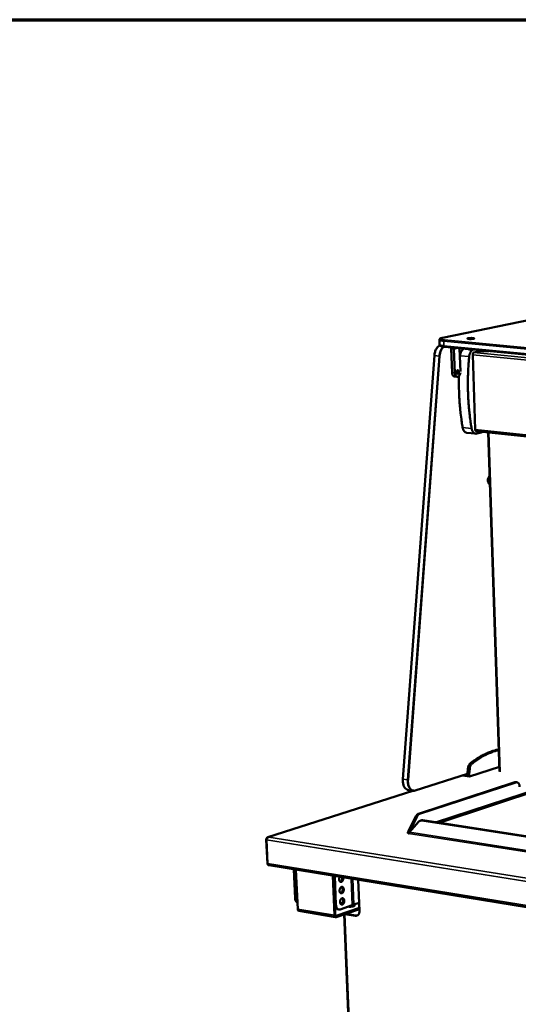
# Model space of a CAD drawing. Units: millimetres. Extents: x 65 to 5841, y 100 to 4100.
# Drawn here: x 3886 to 4302, y 3279 to 4100 of the extents above; entities that cross this region are included whole.
import ezdxf

# ---------------------------------------------------------------- set-up
doc = ezdxf.new("R2010")
doc.units = ezdxf.units.MM
doc.header["$LTSCALE"] = 20
for name, color, linetype, lineweight in [('Border (ISO)', 7, 'Continuous', 70), ('Visible (ISO)', 7, 'Continuous', 50), ('Visible Narrow (ISO)', 7, 'Continuous', 35)]:
    doc.layers.add(name, color=color, linetype=linetype, lineweight=lineweight)

# ---------------------------------------------------------------- blocks, each defined once
blk = doc.blocks.new('Borders Default Border')
at = {"layer": 'Border (ISO)', "flags": 128}
blk.add_lwpolyline([(5, 5), (5, 205), (292, 205), (292, 5), (5, 5)], dxfattribs=at)

msp = doc.modelspace()

# ---------------------------------------------------------------- linework, layer by layer
at = {"layer": 'Visible (ISO)'}
for p, q in [((4448.4, 3877.74), (4238.98, 3834.77)), ((4236.34, 3832.98), (4236.48, 3829.2)), ((5548.72, 3700.89), (4240.62, 3827.34)), ((4249.22, 3826.26), (4260.6, 3825.15)), ((4253.28, 3825.86), (4253.95, 3806.6)), ((4232.21, 3819.94), (4205.9, 3466.69)), ((4246.24, 3825.6), (4246.94, 3805.73)), ((4249.19, 3805.5), (4248.5, 3825.38)), ((4253.55, 3818.15), (4253.7, 3819.83)), ((4264.2, 3820.64), (4266.33, 3758.2)), ((4269.39, 3823.35), (4265.15, 3822.46)), ((4269.1, 3823.38), (4269.39, 3823.35)), ((4248.93, 3802.53), (4251.18, 3802.31)), ((4251.76, 3802.36), (4251.64, 3802.34)), ((4266.63, 3754.84), (4259.14, 3755.63)), ((4267.18, 3756.83), (5544.73, 3620.86)), ((4267.5, 3754.89), (4271.28, 3755.77)), ((4286.58, 3473.05), (4277.09, 3755.77)), ((4277.95, 3719.12), (4278, 3719.25)), ((4278, 3719.25), (4278.31, 3719.3)), ((4278.32, 3719.22), (4278, 3719.25)), ((4276.79, 3715.83), (4277.36, 3717.44)), ((4278.44, 3715.65), (4276.79, 3715.83)), ((4276.83, 3715.71), (4276.79, 3715.83)), ((4276.79, 3715.58), (4276.83, 3715.71)), ((4278.44, 3715.39), (4276.79, 3715.58)), ((4277.4, 3714.19), (4276.79, 3715.58)), ((4277.36, 3717.44), (4277.86, 3719.1)), ((4277.94, 3712.74), (4277.4, 3714.19)), ((4277.86, 3719.1), (4277.95, 3719.12)), ((4278.32, 3719.05), (4277.86, 3719.1)), ((4278.54, 3712.67), (4277.94, 3712.74)), ((4278.08, 3712.63), (4278.04, 3712.72)), ((4278.54, 3712.58), (4278.08, 3712.63)), ((4496.02, 3516.14), (4236.16, 3430.29)), ((4260.23, 3475.71), (4259.88, 3471.01)), ((4261.71, 3475.49), (4261.36, 3470.8)), ((4261.42, 3468.99), (4286.44, 3477.01)), ((4216.25, 3457.19), (4259.89, 3471.16)), ((4255.73, 3469.83), (4261.42, 3468.99)), ((4259.58, 3471.06), (4259.88, 3471.01)), ((4259.88, 3471.01), (4261.36, 3470.8)), ((4261.36, 3470.8), (4261.42, 3468.99)), ((4214.18, 3457.05), (4093.34, 3418.4)), ((4210.62, 3457.59), (4214.33, 3457.03)), ((4218.97, 3437.94), (4299.39, 3464.18)), ((4219.88, 3437.8), (4300.29, 3464.05)), ((4301.14, 3464.12), (4300.24, 3464.26)), ((4216.84, 3435.85), (4210.72, 3423.77)), ((4211.64, 3423.63), (4217.76, 3435.71)), ((4220.32, 3432.06), (4221.06, 3432.3)), ((4447.3, 3397.4), (4221.69, 3432.16)), ((4448.01, 3397.66), (4222.44, 3432.41)), ((4210.72, 3423.77), (4211.64, 3423.63)), ((4211.31, 3422.48), (4219.02, 3431.2)), ((4091.94, 3416.48), (4092.85, 3396.05)), ((4092.96, 3396.54), (4092.09, 3416.05)), ((4094.15, 3418.51), (4094.17, 3418.46)), ((4094.15, 3418.46), (4094.15, 3418.51)), ((4210.75, 3422.83), (4209.97, 3422.95)), ((4209.97, 3422.95), (4209.98, 3422.95)), ((4209.98, 3422.95), (4209.99, 3422.95)), ((4209.98, 3422.95), (4209.98, 3422.95)), ((4210.79, 3421.7), (4210.71, 3421.67)), ((4210.71, 3421.33), (4210.78, 3421.35)), ((4210.72, 3421.33), (4210.71, 3421.33)), ((4210.73, 3421.33), (4210.72, 3421.33)), ((4210.79, 3421.7), (4210.75, 3422.83)), ((4210.78, 3421.92), (4211.31, 3422.38)), ((4211.27, 3422.07), (4210.78, 3421.91)), ((4093.04, 3396.02), (4092.85, 3396.05)), ((4094.01, 3394.89), (5435.55, 3176.91)), ((4115.9, 3367.49), (4114.86, 3391.5)), ((4116.81, 3367.34), (4115.77, 3391.35)), ((4116.73, 3391.2), (4118.15, 3358.47)), ((4148.79, 3353.34), (4147.42, 3386.21)), ((4148.19, 3386.08), (4149.19, 3361.96)), ((4149.11, 3385.94), (4150.11, 3361.81)), ((4168.7, 3382.75), (4169.74, 3356.91)), ((4149.21, 3361.7), (4149.55, 3353.61)), ((4150.22, 3352.88), (4169.64, 3359.58)), ((4169.68, 3358.45), (4150.27, 3351.75)), ((4152.43, 3358.07), (4151.52, 3358.22)), ((4153.47, 3358.17), (4163.55, 3361.63)), ((4164.45, 3360.86), (4162.33, 3361.21)), ((4163.55, 3361.63), (4164.91, 3362.1)), ((4164.84, 3360.78), (4164.45, 3360.86)), ((4164.91, 3362.1), (4169.47, 3363.67)), ((4149.81, 3351.7), (4119.18, 3356.83)), ((4156.94, 3354.05), (4165.23, 3152.95)), ((4166.12, 3352.84), (4157.57, 3354.27)), ((4158.01, 3354.42), (4166.56, 3352.99))]:
    msp.add_line(p, q, dxfattribs=at)
at = {"layer": 'Visible (ISO)', "flags": 128}
for points in [[(4264.88, 3833.95, -0.008011), (4264.37, 3833.86, -0.016791), (4264.13, 3833.83, -0.001119), (4263.32, 3833.77, -0.007528), (4263.2, 3833.76, -0.005976), (4262.69, 3833.74, -0.006071), (4262.2, 3833.73, -0.00717), (4261.77, 3833.74, -0.005874), (4261.25, 3833.76, -0.010913), (4260.96, 3833.78, -0.006112), (4260.46, 3833.84, -0.023571), (4260.22, 3833.88, -0.019938), (4259.93, 3833.95, -0.077325), (4259.77, 3834.03, -0.207594), (4259.73, 3834.09, -0.234166), (4259.75, 3834.15, -0.097887), (4259.87, 3834.24, -0.031151), (4260.09, 3834.32, -0.027691), (4260.35, 3834.38, -0.006127), (4260.84, 3834.46, -0.011968), (4261.09, 3834.49, -0.005905), (4261.61, 3834.54, -0.007516), (4262.02, 3834.57, -0.005969), (4262.53, 3834.58, -0.006064), (4263.02, 3834.59, -0.00716), (4263.45, 3834.58, -0.005868), (4263.98, 3834.56, -0.010891), (4264.26, 3834.54, -0.006108), (4264.76, 3834.49, -0.023489), (4265, 3834.45, -0.019726), (4265.29, 3834.37, -0.076938), (4265.46, 3834.3, -0.20669), (4265.49, 3834.23, -0.234681), (4265.48, 3834.21, -0.037327), (4265.35, 3834.09, -0.092589), (4265.13, 3833.97, -0.092208), (4264.88, 3833.95)], [(4246.35, 3826.79, 0.016552), (4246.3, 3826.5, 0.016552), (4246.26, 3826.21, 0.016994), (4246.24, 3825.91, 0.016994), (4246.24, 3825.6)], [(4248.5, 3825.38, -0.068014), (4248.51, 3825.65, -0.084072), (4248.58, 3825.85, -0.043683), (4248.71, 3826.04, -0.054745), (4248.84, 3826.17, -0.106381), (4248.99, 3826.24, -0.077269), (4249.22, 3826.26)], [(4256.63, 3825.54, 0.027482), (4256.05, 3825.13, 0.048111), (4255.76, 3824.85, 0.010053), (4255.2, 3824.15, 0.026857), (4255.01, 3823.88, 0.020597), (4254.66, 3823.27, 0.022192), (4254.39, 3822.68, 0.018333), (4254.28, 3822.39, 0.004933), (4253.95, 3821.3, 0.031739), (4253.82, 3820.76, 0.018651), (4253.7, 3819.83)], [(4261.22, 3819.1, 0.003562), (4260.83, 3814.62, 0.006924), (4260.67, 3812.32, 0.000198), (4260.34, 3805.89, 0.00356), (4260.32, 3805.53, 0.003582), (4260.22, 3802.15, 0.003573), (4260.16, 3798.76, 0.003609), (4260.16, 3795.39, 0.003596), (4260.2, 3792.01, 0.003647), (4260.29, 3788.66, 0.003629), (4260.43, 3785.3, 0.003695), (4260.62, 3781.98, 0.003672), (4260.86, 3778.64, 0.003754), (4261.14, 3775.36, 0.003726), (4261.47, 3772.06, 0.003825), (4261.52, 3771.69, 0.000228), (4262.28, 3765.56, 0.00747), (4262.59, 3763.38, 0.003828), (4263.28, 3759.16)], [(4260.6, 3825.15, 0.005972), (4261.23, 3825.11, 0.012072), (4261.54, 3825.09, 0.000596), (4262.04, 3825.09, 0.000519), (4262.6, 3825.08, 0.010502), (4262.98, 3825.08, 0.005579), (4263.69, 3825.11)], [(4261.22, 3819.1, -0.016787), (4261.33, 3819.96, -0.029059), (4261.44, 3820.44, -0.004039), (4261.73, 3821.46, -0.016547), (4261.82, 3821.71, -0.01944), (4262.05, 3822.27, -0.018224), (4262.34, 3822.85, -0.022885), (4262.64, 3823.32, -0.021149), (4263, 3823.8, -0.027822), (4263.19, 3824.02, -0.010528), (4263.75, 3824.54, -0.049256), (4264.03, 3824.75, -0.028368), (4264.57, 3825.03)], [(4265.15, 3822.46, 0.049015), (4264.9, 3822.35, 0.07981), (4264.77, 3822.25, 0.02866), (4264.56, 3822.01, 0.045669), (4264.45, 3821.84, 0.031168), (4264.38, 3821.67, 0.014037), (4264.25, 3821.27, 0.049166), (4264.21, 3821.03, 0.032398), (4264.2, 3820.64)], [(4268.8, 3824.62, -0.022205), (4268.92, 3824.31, -0.022205), (4269.01, 3823.99, -0.023906), (4269.08, 3823.64, -0.023906), (4269.11, 3823.29)], [(4277.8, 3823.75, -0.004378), (4276.83, 3823.66, -0.008745), (4276.35, 3823.62, -0.000312), (4274.9, 3823.55, -0.004275), (4274.79, 3823.55, -0.004067), (4274, 3823.53, -0.004027), (4273.21, 3823.52, -0.004451), (4272.47, 3823.53, -0.004144), (4271.68, 3823.55, -0.00538), (4271.56, 3823.56, -0.000505), (4270.27, 3823.63, -0.011467), (4269.87, 3823.66, -0.005553), (4269.06, 3823.76)], [(4246.94, 3805.73, 0.025417), (4246.98, 3805.13, 0.040242), (4247.06, 3804.75, 0.008737), (4247.26, 3804.11, 0.024935), (4247.35, 3803.89, 0.034477), (4247.53, 3803.54, 0.031637), (4247.78, 3803.2, 0.044888), (4247.95, 3803.02, 0.024126), (4248.32, 3802.73, 0.073485), (4248.54, 3802.62, 0.046288), (4248.93, 3802.53)], [(4251.64, 3802.34, -0.059069), (4251.21, 3802.3, -0.087194), (4250.92, 3802.36, -0.034625), (4250.49, 3802.57, -0.057457), (4250.25, 3802.74, -0.040634), (4249.94, 3803.08, -0.043333), (4249.71, 3803.44, -0.029606), (4249.59, 3803.71, -0.011853), (4249.35, 3804.39, -0.045556), (4249.24, 3804.83, -0.030051), (4249.19, 3805.5)], [(4250.59, 3805.9, -0.042055), (4250.6, 3806.34, -0.058158), (4250.68, 3806.64, -0.022447), (4250.85, 3807.06, -0.042044), (4250.97, 3807.27, -0.067721), (4251.17, 3807.48, -0.07236), (4251.4, 3807.62, -0.09585), (4251.64, 3807.68, -0.098362), (4251.87, 3807.64, -0.083068), (4252.09, 3807.51, -0.075996), (4252.27, 3807.3, -0.047512), (4252.42, 3807, -0.049765), (4252.51, 3806.69, -0.035621), (4252.55, 3806.31, -0.037305), (4252.54, 3805.94, -0.03907), (4252.47, 3805.59, -0.036567), (4252.34, 3805.24, -0.054545), (4252.18, 3804.97, -0.053835), (4251.97, 3804.73, -0.083151), (4251.74, 3804.59, -0.090861), (4251.51, 3804.54, -0.096908), (4251.27, 3804.58, -0.090943), (4251.06, 3804.71, -0.063318), (4250.92, 3804.86, -0.032255), (4250.73, 3805.2, -0.067933), (4250.62, 3805.5, -0.054772), (4250.59, 3805.9)], [(4253.91, 3805.62, -0.022657), (4253.82, 3805.02, -0.037061), (4253.72, 3804.67, -0.007111), (4253.47, 3804.02, -0.022157), (4253.38, 3803.82, -0.02894), (4253.18, 3803.47, -0.026421), (4252.92, 3803.12, -0.037106), (4252.75, 3802.94, -0.017957), (4252.36, 3802.62, -0.063883), (4252.15, 3802.49, -0.038355), (4251.76, 3802.36)], [(4255.78, 3759.95, -0.004146), (4255.03, 3764.53, -0.008076), (4254.71, 3766.88, -0.000267), (4253.9, 3773.5, -0.004143), (4253.85, 3773.93, -0.004031), (4253.51, 3777.51, -0.004062), (4253.23, 3781.07, -0.003971), (4253, 3784.69, -0.003996), (4252.82, 3788.29, -0.003924), (4252.81, 3788.71, -0.000239), (4252.65, 3795.57, -0.007595), (4252.63, 3798.07, -0.003927), (4252.7, 3802.89)], [(4255.78, 3759.95, 0.024014), (4255.96, 3759.11, 0.038271), (4256.13, 3758.6, 0.007769), (4256.53, 3757.71, 0.023782), (4256.68, 3757.43, 0.032278), (4256.99, 3756.97, 0.029891), (4257.39, 3756.52, 0.040169), (4257.64, 3756.3, 0.019344), (4258.22, 3755.91, 0.065604), (4258.56, 3755.76, 0.040817), (4259.14, 3755.63)], [(4267.5, 3754.89, -0.045331), (4266.94, 3754.81, -0.068766), (4266.56, 3754.84, -0.022369), (4265.95, 3755.01, -0.0457), (4265.66, 3755.14, -0.037476), (4265.22, 3755.42, -0.039286), (4264.85, 3755.75, -0.029211), (4264.46, 3756.2, -0.03158), (4264.15, 3756.66, -0.023336), (4264.01, 3756.94, -0.007511), (4263.62, 3757.82, -0.03771), (4263.45, 3758.32, -0.023574), (4263.28, 3759.16)], [(4266.33, 3758.2, 0.050231), (4266.36, 3757.81, 0.064192), (4266.45, 3757.53, 0.02824), (4266.62, 3757.22, 0.042218), (4266.76, 3757.04, 0.097187), (4266.9, 3756.92, 0.062221), (4267.18, 3756.83)], [(4272.11, 3756.3, -0.0408), (4271.93, 3756.11, -0.0408), (4271.71, 3755.95, -0.036217), (4271.5, 3755.85, -0.036217), (4271.28, 3755.77)], [(4277.51, 3713.87, -0.036091), (4277.21, 3714.24, -0.061264), (4277.08, 3714.48, -0.017023), (4276.89, 3715.03, -0.034408), (4276.82, 3715.31, -0.026381), (4276.76, 3715.8, -0.027898), (4276.76, 3716.26, -0.026416), (4276.81, 3716.74, -0.0259), (4276.91, 3717.22, -0.030534), (4277, 3717.49, -0.013682), (4277.25, 3718.08, -0.054337), (4277.41, 3718.33, -0.031836), (4277.74, 3718.72)], [(4285.96, 3491.56, 0.009285), (4283.7, 3491.06, 0.017492), (4282.51, 3490.72, 0.001284), (4279.49, 3489.75, 0.009288), (4279.07, 3489.61, 0.008701), (4277.32, 3488.93, 0.008886), (4275.63, 3488.21, 0.008281), (4273.89, 3487.39, 0.00847), (4272.21, 3486.54, 0.007864), (4270.48, 3485.58, 0.008053), (4268.82, 3484.59, 0.007459), (4268.48, 3484.38, 0.000837), (4265.46, 3482.38, 0.01388), (4264.28, 3481.55, 0.007461), (4262.15, 3479.91)], [(4285.97, 3491.03, 0.009946), (4283.5, 3490.38, 0.018683), (4282.2, 3489.97, 0.001467), (4278.91, 3488.76, 0.009948), (4278.43, 3488.57, 0.009226), (4276.51, 3487.72, 0.009452), (4274.67, 3486.83, 0.008721), (4272.77, 3485.82, 0.008948), (4270.95, 3484.77, 0.008231), (4270.54, 3484.52, 0.001012), (4267.26, 3482.39, 0.015205), (4265.96, 3481.49, 0.008232), (4263.63, 3479.7)], [(4262.15, 3479.91, 0.027492), (4261.67, 3479.46, 0.048123), (4261.44, 3479.16, 0.010273), (4261, 3478.45, 0.026683), (4260.85, 3478.16, 0.021474), (4260.74, 3477.88, 0.006806), (4260.44, 3476.98, 0.03668), (4260.33, 3476.51, 0.022034), (4260.23, 3475.71)], [(4263.63, 3479.7, 0.027483), (4263.15, 3479.24, 0.048113), (4262.91, 3478.95, 0.010268), (4262.48, 3478.23, 0.026674), (4262.33, 3477.94, 0.021463), (4262.22, 3477.66, 0.0068), (4261.92, 3476.76, 0.036665), (4261.8, 3476.29, 0.022024), (4261.71, 3475.49)], [(4300.24, 3464.26, 0.028575), (4300.03, 3464.28, 0.028575), (4299.82, 3464.27, 0.029614), (4299.6, 3464.24, 0.029614), (4299.39, 3464.18)], [(4300.29, 3464.05, -0.053787), (4300.74, 3464.15, -0.077798), (4301.05, 3464.14, -0.029014), (4301.53, 3464.01, -0.054542), (4301.77, 3463.91, -0.044237), (4302.12, 3463.66, -0.045967), (4302.4, 3463.37, -0.032455), (4302.69, 3462.97, -0.035327), (4302.9, 3462.57, -0.02492), (4303, 3462.31, -0.008648), (4303.23, 3461.56, -0.039837), (4303.32, 3461.11, -0.02533), (4303.36, 3460.4)], [(4218.97, 3437.94, 0.033773), (4218.45, 3437.71, 0.057644), (4218.18, 3437.52, 0.014567), (4217.85, 3437.22, 0.011455), (4217.45, 3436.81, 0.045193), (4217.17, 3436.45, 0.029881), (4216.84, 3435.85)], [(4217.76, 3435.71, -0.029878), (4218.09, 3436.31, -0.045187), (4218.37, 3436.67, -0.011453), (4218.77, 3437.08, -0.014566), (4219.09, 3437.38, -0.057645), (4219.37, 3437.57, -0.033772), (4219.88, 3437.8)], [(4219.02, 3431.2, -0.042903), (4219.45, 3431.61, -0.064128), (4219.79, 3431.83, -0.020613), (4220.24, 3432.01, -0.02069), (4220.7, 3432.16, -0.064405), (4221.1, 3432.21, -0.043006), (4221.69, 3432.16)], [(4222.44, 3432.41, 0.029899), (4222.08, 3432.44, 0.029899), (4221.73, 3432.44, 0.029152), (4221.39, 3432.39, 0.029152), (4221.06, 3432.3)], [(4210.72, 3423.77, -0.072596), (4210.71, 3423.52, -0.088471), (4210.63, 3423.32, -0.047028), (4210.5, 3423.14, -0.058065), (4210.36, 3423.02, -0.110255), (4210.21, 3422.95, -0.081963), (4209.99, 3422.95)], [(4211.46, 3422.65, 0.02761), (4211.54, 3422.88, 0.02761), (4211.6, 3423.12, 0.029348), (4211.63, 3423.37, 0.029348), (4211.64, 3423.63)], [(4211.05, 3421.59, -0.042046), (4210.67, 3421.66, -0.047601), (4210.36, 3421.78, -0.021537), (4210.05, 3421.95, -0.066801), (4209.96, 3422.02, -0.129263), (4209.89, 3422.16, -0.149494), (4209.89, 3422.3, -0.105599), (4209.94, 3422.37, -0.032226), (4210.16, 3422.57, -0.063184), (4210.43, 3422.73, -0.059555), (4210.75, 3422.83)], [(4211.31, 3422.48, -0.043957), (4211.3, 3422.19, -0.060377), (4211.24, 3421.98, -0.024711), (4211.13, 3421.73, -0.033065), (4211.03, 3421.56, -0.081407), (4210.93, 3421.45, -0.050997), (4210.73, 3421.33)], [(4094.01, 3394.89, -0.060415), (4093.68, 3395.01, -0.093106), (4093.49, 3395.16, -0.038975), (4093.32, 3395.39, -0.027605), (4093.12, 3395.74, -0.065254), (4093, 3396.08, -0.050233), (4092.96, 3396.54)], [(4156.15, 3384.79, -0.030252), (4156.21, 3384.18, -0.049077), (4156.2, 3383.81, -0.012515), (4156.07, 3383.11, -0.028983), (4156, 3382.81, -0.033701), (4155.82, 3382.38, -0.031078), (4155.58, 3381.94, -0.044673), (4155.32, 3381.61, -0.041643), (4155, 3381.32, -0.062885), (4154.69, 3381.13, -0.06377), (4154.34, 3381.04, -0.076986), (4154.02, 3381.04, -0.077064), (4153.71, 3381.14, -0.064836), (4153.41, 3381.34, -0.063748), (4153.18, 3381.61, -0.042419), (4152.97, 3381.99, -0.045335), (4152.83, 3382.38, -0.031349), (4152.74, 3382.87, -0.034041), (4152.72, 3383.34, -0.02899), (4152.75, 3383.64, -0.012515), (4152.86, 3384.35, -0.048979), (4152.97, 3384.71, -0.030256), (4153.24, 3385.26)], [(4153.57, 3381.22, 0.042987), (4153.98, 3381.39, 0.07106), (4154.19, 3381.55, 0.022834), (4154.55, 3381.94, 0.040651), (4154.73, 3382.19, 0.029272), (4154.95, 3382.62, 0.031524), (4155.11, 3383.04, 0.027851), (4155.17, 3383.32, 0.01152), (4155.28, 3384, 0.047521), (4155.3, 3384.36, 0.028969), (4155.23, 3384.94)], [(4156.59, 3374.82, -0.029549), (4156.58, 3374.21, -0.046989), (4156.52, 3373.84, -0.011895), (4156.32, 3373.18, -0.028391), (4156.21, 3372.91, -0.036545), (4156.01, 3372.54, -0.033338), (4155.73, 3372.16, -0.050081), (4155.46, 3371.9, -0.04806), (4155.12, 3371.69, -0.068279), (4154.81, 3371.58, -0.069638), (4154.48, 3371.56, -0.073677), (4154.18, 3371.63, -0.072546), (4153.9, 3371.79, -0.054918), (4153.63, 3372.05, -0.055652), (4153.44, 3372.36, -0.036649), (4153.26, 3372.77, -0.039961), (4153.17, 3373.17, -0.029222), (4153.12, 3373.66, -0.031276), (4153.13, 3374.13, -0.028409), (4153.2, 3374.62, -0.028184), (4153.32, 3375.1, -0.032462), (4153.49, 3375.52, -0.030019), (4153.72, 3375.95, -0.042438), (4153.96, 3376.27, -0.039256), (4154.28, 3376.57, -0.059286), (4154.58, 3376.76, -0.059375), (4154.91, 3376.87, -0.074202), (4155.23, 3376.89, -0.074773), (4155.54, 3376.82, -0.066021), (4155.83, 3376.65, -0.064955), (4156.07, 3376.42, -0.044269), (4156.21, 3376.2, -0.020952), (4156.44, 3375.72, -0.057756), (4156.55, 3375.34, -0.042199), (4156.59, 3374.82)], [(4153.96, 3371.75, 0.043366), (4154.37, 3371.93, 0.071615), (4154.59, 3372.09, 0.02324), (4154.95, 3372.49, 0.040949), (4155.13, 3372.75, 0.029519), (4155.35, 3373.19, 0.031742), (4155.51, 3373.62, 0.028315), (4155.62, 3374.1, 0.028267), (4155.68, 3374.6, 0.031997), (4155.67, 3375.05, 0.029691), (4155.61, 3375.54, 0.041482), (4155.53, 3375.84, 0.023751), (4155.32, 3376.33, 0.072449), (4155.16, 3376.56, 0.043961), (4154.84, 3376.86)], [(4115.9, 3367.49, 0.02269), (4115.95, 3366.85, 0.036773), (4116.03, 3366.46, 0.007016), (4116.23, 3365.75, 0.022436), (4116.31, 3365.54, 0.029457), (4116.49, 3365.15, 0.027271), (4116.74, 3364.77, 0.036259), (4116.89, 3364.58, 0.01644), (4117.28, 3364.19, 0.060699), (4117.51, 3364.03, 0.036896), (4117.92, 3363.84)], [(4117.9, 3364.31, -0.030326), (4117.52, 3364.8, -0.052342), (4117.34, 3365.12, -0.012102), (4117.17, 3365.57, -0.009831), (4116.97, 3366.15, -0.042429), (4116.87, 3366.61, -0.027298), (4116.81, 3367.34)], [(4156.98, 3365.36, -0.029513), (4156.97, 3364.76, -0.04696), (4156.9, 3364.38, -0.011872), (4156.71, 3363.73, -0.028353), (4156.6, 3363.46, -0.036444), (4156.4, 3363.08, -0.03324), (4156.12, 3362.71, -0.049935), (4155.85, 3362.45, -0.047882), (4155.51, 3362.24, -0.068179), (4155.2, 3362.13, -0.069542), (4154.88, 3362.11, -0.073805), (4154.57, 3362.18, -0.072685), (4154.29, 3362.34, -0.05512), (4154.02, 3362.59, -0.055815), (4153.83, 3362.89, -0.036731), (4153.66, 3363.31, -0.040047), (4153.56, 3363.71, -0.029227), (4153.51, 3364.2, -0.031302), (4153.52, 3364.66, -0.028372), (4153.59, 3365.15, -0.028167), (4153.71, 3365.63, -0.032385), (4153.88, 3366.06, -0.029955), (4154.11, 3366.49, -0.042312), (4154.36, 3366.81, -0.039114), (4154.67, 3367.11, -0.059141), (4154.97, 3367.3, -0.059201), (4155.3, 3367.41, -0.074204), (4155.62, 3367.43, -0.074807), (4155.93, 3367.36, -0.066228), (4156.22, 3367.2, -0.065133), (4156.46, 3366.96, -0.044413), (4156.6, 3366.75, -0.021027), (4156.83, 3366.26, -0.057843), (4156.94, 3365.89, -0.042299), (4156.98, 3365.36)], [(4154.35, 3362.29, 0.043325), (4154.76, 3362.47, 0.071569), (4154.97, 3362.64, 0.023207), (4155.34, 3363.04, 0.040908), (4155.52, 3363.29, 0.029485), (4155.74, 3363.73, 0.031707), (4155.9, 3364.16, 0.028288), (4156.01, 3364.64, 0.028238), (4156.07, 3365.14, 0.031975), (4156.06, 3365.59, 0.029665), (4156, 3366.08, 0.041467), (4155.92, 3366.38, 0.023743), (4155.71, 3366.87, 0.072445), (4155.56, 3367.09, 0.043949), (4155.23, 3367.4)], [(4118.15, 3358.47, 0.049983), (4118.19, 3358.01, 0.064898), (4118.3, 3357.68, 0.027362), (4118.5, 3357.33, 0.038866), (4118.67, 3357.1, 0.093176), (4118.85, 3356.96, 0.060306), (4119.18, 3356.83)], [(4149.19, 3361.96, 0.025142), (4149.25, 3361.27, 0.039791), (4149.34, 3360.84, 0.008475), (4149.57, 3360.09, 0.024867), (4149.67, 3359.84, 0.033857), (4149.88, 3359.44, 0.031375), (4150.16, 3359.05, 0.04247), (4150.36, 3358.84, 0.021341), (4150.79, 3358.5, 0.068758), (4151.06, 3358.35, 0.043262), (4151.52, 3358.22)], [(4153.47, 3358.17, -0.051679), (4152.99, 3358.05, -0.074637), (4152.64, 3358.05, -0.0273), (4152.12, 3358.16, -0.05282), (4151.86, 3358.26, -0.04521), (4151.49, 3358.49, -0.046576), (4151.18, 3358.78, -0.034404), (4150.87, 3359.18, -0.03694), (4150.63, 3359.59, -0.026641), (4150.52, 3359.86, -0.009576), (4150.27, 3360.62, -0.041886), (4150.17, 3361.08, -0.026891), (4150.11, 3361.81)], [(4153.55, 3363.78, -0.039135), (4153.88, 3363.72, -0.046009), (4154.14, 3363.62, -0.019273), (4154.41, 3363.47, -0.055604), (4154.5, 3363.4, -0.114978), (4154.58, 3363.28, -0.139967), (4154.59, 3363.17, -0.112709), (4154.56, 3363.1, -0.037162), (4154.4, 3362.92, -0.072787), (4154.2, 3362.77, -0.068432), (4153.95, 3362.69)], [(4164.52, 3361.97, -0.040973), (4164.88, 3361.9, -0.046942), (4165.18, 3361.79, -0.020855), (4165.48, 3361.63, -0.062911), (4165.57, 3361.56, -0.124911), (4165.65, 3361.43, -0.148426), (4165.65, 3361.31, -0.109935), (4165.57, 3361.18, -0.075787), (4165.41, 3361.04, -0.024916), (4165.11, 3360.89, -0.031793), (4164.87, 3360.8, -0.011739), (4164.41, 3360.66, -0.016918), (4164.09, 3360.59, -0.009563), (4163.57, 3360.5, -0.011487), (4163.14, 3360.44, -0.009017), (4162.61, 3360.4, -0.009423), (4162.1, 3360.37, -0.009817), (4161.95, 3360.37, -0.0017), (4161.07, 3360.38, -0.019943), (4160.76, 3360.39, -0.010256), (4160.15, 3360.46)], [(4150.27, 3351.75, -0.074965), (4149.95, 3351.68, -0.103631), (4149.73, 3351.72, -0.04861), (4149.43, 3351.87, -0.071917), (4149.26, 3352.01, -0.049936), (4149.13, 3352.19, -0.02434), (4148.93, 3352.59, -0.061544), (4148.83, 3352.9, -0.046355), (4148.79, 3353.34)], [(4149.55, 3353.61, 0.071998), (4149.57, 3353.36, 0.083434), (4149.65, 3353.16, 0.045545), (4149.78, 3352.99, 0.067436), (4149.9, 3352.9, 0.125894), (4150.03, 3352.86, 0.090576), (4150.22, 3352.88)], [(4166.12, 3352.84, 0.043449), (4166.71, 3352.79, 0.064784), (4167.1, 3352.84, 0.02102), (4167.72, 3353.03, 0.044291), (4168, 3353.16, 0.041655), (4168.41, 3353.43, 0.042458), (4168.76, 3353.77, 0.036032), (4169.08, 3354.2, 0.037513), (4169.33, 3354.65, 0.030544), (4169.44, 3354.94, 0.011784), (4169.66, 3355.72, 0.047131), (4169.74, 3356.18, 0.030426), (4169.74, 3356.91)], [(4167.77, 3353.04, -0.025659), (4167.48, 3352.98, -0.025659), (4167.18, 3352.95, -0.02637), (4166.87, 3352.96, -0.02637), (4166.56, 3352.99)]]:
    msp.add_lwpolyline(points, format="xyb", dxfattribs=at)
at = {"layer": 'Visible (ISO)'}
for points, knots in [([(4236.34, 3832.98), (4236.34, 3833.16), (4236.38, 3833.35), (4236.52, 3833.65), (4236.61, 3833.77), (4236.83, 3833.99), (4236.97, 3834.09), (4237.41, 3834.34), (4237.75, 3834.46), (4238.41, 3834.65), (4238.68, 3834.71), (4238.98, 3834.77)], [0, 0, 0, 0, 0.0856506, 0.0856506, 0.1686549, 0.1686549, 0.2818858, 0.2818858, 0.5225217, 0.5225217, 0.6678904, 0.6678904, 0.6678904, 0.6678904]), ([(4232.21, 3819.94), (4232.29, 3820.97), (4232.47, 3822.01), (4233.04, 3823.91), (4233.41, 3824.81), (4234.32, 3826.38), (4234.86, 3827.07), (4235.85, 3827.98), (4236.28, 3828.28), (4236.73, 3828.52)], [0, 0, 0, 0, 0.324435, 0.324435, 0.64322, 0.64322, 0.9636, 0.9636, 1.181752, 1.181752, 1.181752, 1.181752]), ([(4240.62, 3827.34), (4239.83, 3827.42), (4239.13, 3827.52), (4237.98, 3827.76), (4237.54, 3827.89), (4236.99, 3828.24), (4236.85, 3828.35), (4236.66, 3828.6), (4236.6, 3828.7), (4236.51, 3828.93), (4236.48, 3829.06), (4236.48, 3829.2)], [0, 0, 0, 0, 0.3116041, 0.3116041, 0.6307547, 0.6307547, 0.7422006, 0.7422006, 0.8016196, 0.8016196, 0.863483, 0.863483, 0.863483, 0.863483]), ([(4210.62, 3457.59), (4209.99, 3457.68), (4209.37, 3457.93), (4208.28, 3458.7), (4207.79, 3459.22), (4206.95, 3460.5), (4206.6, 3461.27), (4206.09, 3462.99), (4205.93, 3463.95), (4205.85, 3465.51), (4205.86, 3466.1), (4205.9, 3466.69)], [0, 0, 0, 0, 0.301092, 0.301092, 0.600875, 0.600875, 0.916049, 0.916049, 1.237494, 1.237494, 1.426006, 1.426006, 1.426006, 1.426006]), ([(4094.15, 3418.51), (4093.31, 3418.53), (4092.51, 3418.1), (4092.15, 3417.43), (4092, 3417.14), (4091.92, 3416.81), (4091.94, 3416.48)], [1.570796, 1.570796, 1.570796, 1.570796, 2.666319, 2.666319, 2.666319, 3.141593, 3.141593, 3.141593, 3.141593]), ([(4092.09, 3416.05), (4092.05, 3416.81), (4092.49, 3417.62), (4093.18, 3418.08), (4093.48, 3418.28), (4093.82, 3418.41), (4094.17, 3418.46)], [-3.141593, -3.141593, -3.141593, -3.141593, -2.04607, -2.04607, -2.04607, -1.570796, -1.570796, -1.570796, -1.570796])]:
    msp.add_open_spline(points, degree=3, knots=knots, dxfattribs=at)
msp.add_open_spline([(4216.25, 3457.19), (4215.62, 3456.99), (4214.96, 3456.93), (4214.33, 3457.03)], degree=3, dxfattribs=at)
at = {"layer": 'Visible Narrow (ISO)'}
for p, q in [((4239.16, 3834.78), (4448.56, 3877.75)), ((4238.98, 3834.77), (4239.16, 3834.78)), ((4239.97, 3831.96), (5548.59, 3706.31)), ((4239.97, 3831.96), (4240.11, 3828.17)), ((5548.42, 3701.84), (4240.11, 3828.17)), ((5549.05, 3707.61), (4240.54, 3833.03)), ((4251.57, 3826.03), (4248.5, 3825.38)), ((4249.22, 3826.26), (4249.21, 3826.51)), ((4206.08, 3466.64), (4232.39, 3819.92)), ((4236.15, 3819.55), (4209.8, 3466.08)), ((4210.48, 3466.04), (4236.83, 3819.5)), ((4232.21, 3819.94), (4232.39, 3819.92)), ((4232.39, 3819.92), (4236.15, 3819.55)), ((4248.5, 3825.38), (4246.24, 3825.6)), ((4253.7, 3819.83), (4261.22, 3819.1)), ((4260.59, 3825.41), (4260.6, 3825.15)), ((5550.94, 3695.44), (4264.2, 3820.64)), ((5551.57, 3697.64), (4265.15, 3822.46)), ((4249.19, 3805.5), (4246.94, 3805.73)), ((4263.28, 3759.16), (4255.78, 3759.95)), ((5544.88, 3622.35), (4266.33, 3758.2)), ((4277.71, 3755.71), (4287.19, 3472.79)), ((4233.21, 3430.75), (4497, 3517.78)), ((4260.23, 3475.71), (4261.71, 3475.49)), ((4262.15, 3479.91), (4263.63, 3479.7)), ((4205.9, 3466.69), (4206.08, 3466.64)), ((4209.8, 3466.08), (4206.08, 3466.64)), ((4259.91, 3471.48), (4216.47, 3457.59)), ((4214.48, 3457.01), (4094.15, 3418.51)), ((4299.39, 3464.18), (4300.29, 3464.05)), ((4216.84, 3435.85), (4217.76, 3435.71)), ((4219.88, 3437.8), (4218.97, 3437.94)), ((4221.69, 3432.16), (4222.44, 3432.41)), ((4211.64, 3423.63), (4212.61, 3423.95)), ((4092.11, 3416.46), (4091.94, 3416.48)), ((5435.67, 3201.86), (4092.09, 3416.05)), ((4094.17, 3418.46), (5435.69, 3205.15)), ((4209.99, 3422.95), (4210.49, 3423.12)), ((4209.99, 3422.95), (4209.99, 3422.95)), ((4450.86, 3383.89), (4210.73, 3421.33)), ((4211.31, 3422.48), (4449.55, 3385.38)), ((4092.96, 3396.54), (5434.93, 3178.79)), ((4163.55, 3361.63), (4162.65, 3383.74)), ((4164.03, 3383.51), (4164.91, 3362.1)), ((4116.81, 3367.34), (4115.9, 3367.49)), ((4118.15, 3358.47), (4148.79, 3353.34)), ((4150.11, 3361.81), (4149.19, 3361.96)), ((4164.45, 3360.86), (4164.41, 3361.93)), ((4149.82, 3352.95), (4150.22, 3352.88)), ((4157.53, 3354.26), (4165.83, 3152.61)), ((4166.56, 3352.99), (4166.12, 3352.84))]:
    msp.add_line(p, q, dxfattribs=at)
at = {"layer": 'Visible Narrow (ISO)', "flags": 128}
for points in [[(4240.54, 3833.03, -0.009542), (4239.78, 3833.1, -0.015677), (4239.32, 3833.17, -0.001494), (4238.51, 3833.33, -0.007708), (4238.35, 3833.36, -0.022192), (4238.09, 3833.43, -0.014031), (4237.68, 3833.57, -0.05554), (4237.46, 3833.69, -0.078063), (4237.33, 3833.81, -0.144813), (4237.28, 3833.93, -0.153877), (4237.3, 3834.06, -0.093076), (4237.41, 3834.18, -0.062297), (4237.61, 3834.31, -0.016177), (4237.77, 3834.38, -0.005785), (4238.24, 3834.55, -0.026526), (4238.61, 3834.67, -0.018914), (4239.16, 3834.78)], [(4232.39, 3819.92, -0.016008), (4232.51, 3821.11, -0.027971), (4232.64, 3821.78, -0.003689), (4233.02, 3823.22, -0.015805), (4233.12, 3823.55, -0.018111), (4233.42, 3824.34, -0.017124), (4233.8, 3825.16, -0.020897), (4234.18, 3825.85, -0.019448), (4234.66, 3826.55, -0.024928), (4234.9, 3826.86, -0.008623), (4235.65, 3827.67, -0.044665), (4236.03, 3828, -0.025363), (4236.76, 3828.48)], [(4239.59, 3827.46, 0.019313), (4238.99, 3826.9, 0.034973), (4238.7, 3826.56, 0.005224), (4238.08, 3825.69, 0.019078), (4237.92, 3825.44, 0.015718), (4237.56, 3824.78, 0.016638), (4237.25, 3824.14, 0.014316), (4236.96, 3823.41, 0.014935), (4236.73, 3822.7, 0.013495), (4236.66, 3822.44, 0.002708), (4236.36, 3821.16, 0.024313), (4236.26, 3820.58, 0.013622), (4236.15, 3819.55)], [(4236.34, 3832.98, 0.04735), (4236.44, 3832.8, 0.099302), (4236.5, 3832.73, 0.032306), (4236.74, 3832.59, 0.037281), (4236.97, 3832.5, 0.010704), (4237.42, 3832.36, 0.017026), (4237.72, 3832.29, 0.007056), (4237.85, 3832.26, 0.001096), (4238.73, 3832.1, 0.01388), (4239.19, 3832.04, 0.008221), (4239.97, 3831.96)], [(4240.11, 3828.17, -0.008265), (4239.32, 3828.25, -0.013949), (4238.86, 3828.32, -0.001107), (4237.99, 3828.47, -0.007097), (4237.85, 3828.5, -0.017106), (4237.56, 3828.57, -0.010779), (4237.1, 3828.71, -0.037399), (4236.88, 3828.81, -0.032347), (4236.64, 3828.95, -0.099314), (4236.57, 3829.02, -0.047457), (4236.48, 3829.2)], [(4236.83, 3819.5, -0.014802), (4236.94, 3820.55, -0.026143), (4237.05, 3821.14, -0.003176), (4237.37, 3822.44, -0.014639), (4237.45, 3822.72, -0.01648), (4237.7, 3823.44, -0.015689), (4238.02, 3824.17, -0.018681), (4238.34, 3824.81, -0.017509), (4238.74, 3825.46, -0.021856), (4238.93, 3825.72, -0.006752), (4239.58, 3826.53, -0.039649), (4239.9, 3826.85, -0.022181), (4240.53, 3827.35)], [(4239.97, 3831.96, -0.047203), (4239.98, 3832.24, -0.062234), (4240.03, 3832.45, -0.027292), (4240.14, 3832.68, -0.039122), (4240.24, 3832.84, -0.090129), (4240.34, 3832.93, -0.056858), (4240.54, 3833.03)], [(4240.11, 3828.17, 0.050536), (4240.13, 3827.94, 0.064566), (4240.18, 3827.76, 0.028595), (4240.28, 3827.58, 0.04255), (4240.37, 3827.47, 0.097301), (4240.46, 3827.4, 0.062449), (4240.62, 3827.34)], [(4236.15, 3819.55, 0.001634), (4236.33, 3819.54, 0.001634), (4236.51, 3819.52, 0.001483), (4236.67, 3819.51, 0.001483), (4236.83, 3819.5)], [(4210.62, 3457.59, -0.03358), (4209.97, 3457.74, -0.055071), (4209.59, 3457.9, -0.013736), (4208.91, 3458.31, -0.033507), (4208.65, 3458.5, -0.027125), (4208.19, 3458.93, -0.028808), (4207.81, 3459.38, -0.022482), (4207.43, 3459.95, -0.024164), (4207.12, 3460.5, -0.018997), (4206.81, 3461.18, -0.020391), (4206.58, 3461.84, -0.016603), (4206.37, 3462.61, -0.017624), (4206.22, 3463.34, -0.015078), (4206.18, 3463.63, -0.003352), (4206.05, 3464.96, -0.02664), (4206.03, 3465.57, -0.015247), (4206.08, 3466.64)], [(4209.8, 3466.08, 0.01523), (4209.75, 3465.01, 0.026613), (4209.78, 3464.4, 0.003345), (4209.9, 3463.08, 0.015061), (4209.94, 3462.78, 0.017609), (4210.09, 3462.05, 0.016586), (4210.3, 3461.28, 0.02038), (4210.53, 3460.63, 0.018983), (4210.84, 3459.94, 0.02416), (4211.14, 3459.39, 0.022474), (4211.53, 3458.82, 0.028818), (4211.91, 3458.37, 0.027129), (4212.37, 3457.94, 0.033536), (4212.63, 3457.75, 0.013758), (4213.31, 3457.34, 0.055119), (4213.68, 3457.18, 0.033611), (4214.33, 3457.03)], [(4210.48, 3466.04, -0.009516), (4210.31, 3466.04, -0.009516), (4210.15, 3466.05, -0.01047), (4209.98, 3466.06, -0.01047), (4209.8, 3466.08)], [(4216.47, 3457.59, -0.038613), (4215.81, 3457.42, -0.059003), (4215.37, 3457.4, -0.017068), (4214.62, 3457.47, -0.039507), (4214.3, 3457.54, -0.03703), (4213.77, 3457.75, -0.037929), (4213.29, 3458.02, -0.031389), (4212.8, 3458.39, -0.033061), (4212.39, 3458.81, -0.025595), (4211.97, 3459.34, -0.027509), (4211.63, 3459.87, -0.021141), (4211.3, 3460.54, -0.022818), (4211.04, 3461.19, -0.018126), (4210.81, 3461.95, -0.019373), (4210.65, 3462.69, -0.016249), (4210.6, 3463, -0.003879), (4210.45, 3464.33, -0.028434), (4210.43, 3464.96, -0.016459), (4210.48, 3466.04)], [(4216.47, 3457.59, -0.087976), (4216.47, 3457.45, -0.087976), (4216.42, 3457.33, -0.07482), (4216.34, 3457.25, -0.07482), (4216.25, 3457.19)]]:
    msp.add_lwpolyline(points, format="xyb", dxfattribs=at)

# ---------------------------------------------------------------- block references
at = {"xscale": 20, "yscale": 20, "zscale": 20}
msp.add_blockref('Borders Default Border', (0, 0), dxfattribs=at)

doc.saveas('drawing.dxf')
